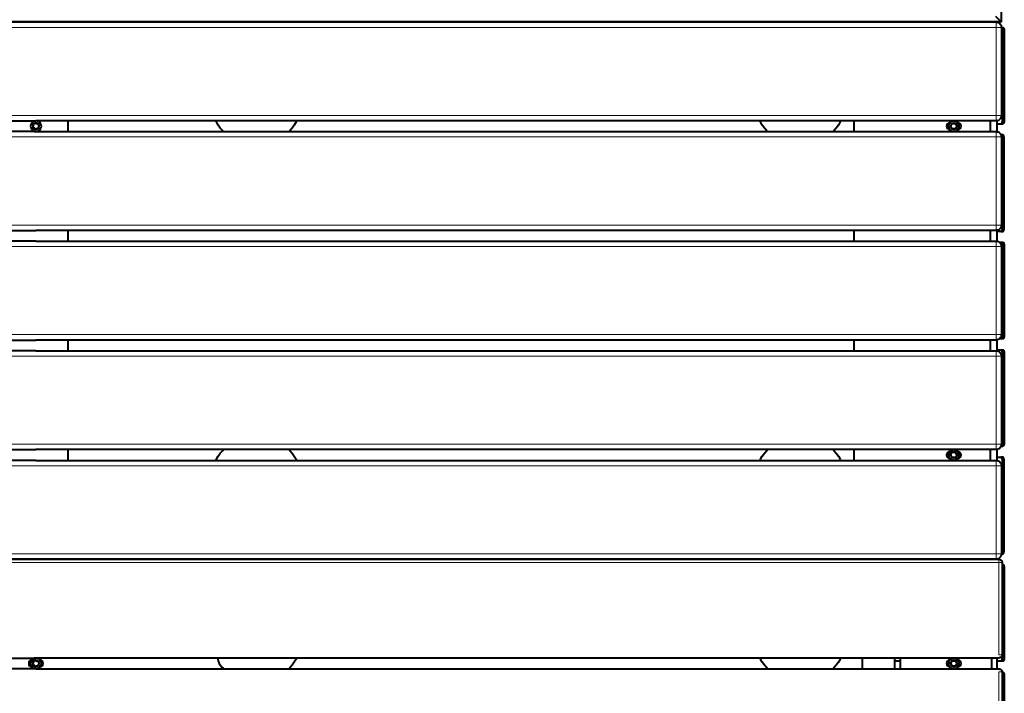
# Model space of a CAD drawing. Units: millimetres. Extents: x -278 to 1803, y -4594 to -1557.
# Drawn here: x 888 to 1803, y -3075 to -2449 of the extents above; entities that cross this region are included whole.
import ezdxf

# ---------------------------------------------------------------- set-up
doc = ezdxf.new("R2010")
doc.units = ezdxf.units.MM
doc.layers.add('МАФ', color=255, linetype='Continuous', lineweight=5)
doc.layers.add('Размеры', color=7, linetype='Continuous', lineweight=30)

# ---------------------------------------------------------------- blocks, each defined once
blk = doc.blocks.new('Модульная скамейка Экополис-1')
at = {"layer": 'МАФ', "lineweight": 40}
for points in [[(900, 499.35), (5.07, 499.35), (4.49, 499.29), (3.92, 499.12), (3.4, 498.85), (2.95, 498.47), (2.58, 498.02), (2.3, 497.5), (2.13, 496.94), (2.07, 496.35), (2.07, 410.47), (2.13, 409.88), (2.3, 409.32), (2.58, 408.8), (2.95, 408.35), (3.4, 407.98), (3.92, 407.7), (4.49, 407.53), (5.07, 407.47), (900, 407.47)], [(900, 499.35), (1794.93, 499.35), (1795.51, 499.29), (1796.08, 499.12), (1796.59, 498.85), (1797.05, 498.47), (1797.42, 498.02), (1797.7, 497.5), (1797.87, 496.94), (1797.93, 496.35), (1797.93, 410.47), (1797.87, 409.88), (1797.7, 409.32), (1797.42, 408.8), (1797.05, 408.35), (1796.59, 407.98), (1796.08, 407.7), (1795.51, 407.53), (1794.93, 407.47), (900, 407.47)], [(1797.93, 494.36), (1798.7, 494.36), (1798.95, 494.26), (1799.2, 493.98), (1799.42, 493.51), (1799.62, 492.89), (1799.78, 492.14), (1799.9, 491.27), (1799.97, 490.34), (1800, 489.36), (1800, 409.47), (1799.97, 408.49), (1799.9, 407.56), (1799.78, 406.69), (1799.62, 405.94), (1799.42, 405.32), (1799.2, 404.85), (1798.95, 404.57), (1798.7, 404.47), (1796.77, 404.47), (1792.98, 404.47)], [(1797.93, 491.65), (1797.97, 491.27), (1798.05, 490.34), (1798.07, 489.36), (1798.07, 409.47), (1798.05, 408.49), (1797.97, 407.56), (1797.85, 406.69), (1797.69, 405.94), (1797.49, 405.32), (1797.27, 404.85), (1797.03, 404.57), (1796.77, 404.47)], [(895.52, 399.38), (895.29, 399.76), (894.74, 401.07), (894.56, 402.48), (894.74, 403.88), (895.29, 405.2), (895.52, 405.57)], [(896.05, 399.26), (895.85, 399.52), (895.21, 400.75), (894.92, 402.11), (895.01, 403.49), (895.47, 404.8), (896.05, 405.69)], [(900, 404.97), (899.56, 404.97), (898.56, 404.97), (897.78, 403.64), (897.12, 402.48), (897.89, 401.14), (898.56, 399.98), (899.56, 399.98), (900, 399.98)], [(900, 404.97), (900.43, 404.97), (901.44, 404.97), (902.21, 403.64), (902.88, 402.48), (902.11, 401.14), (901.44, 399.98), (900.43, 399.98), (900, 399.98)], [(903.95, 399.26), (904.15, 399.52), (904.79, 400.75), (905.08, 402.11), (904.99, 403.49), (904.53, 404.8), (903.95, 405.69)], [(904.48, 399.38), (904.71, 399.76), (905.26, 401.07), (905.44, 402.48), (905.26, 403.88), (904.71, 405.2), (904.48, 405.57)], [(1068.66, 407.47), (1069.35, 404.95), (1070.41, 402.45), (1071.79, 400.12), (1073.48, 397.99), (1073.97, 397.48)], [(1142.18, 407.47), (1141.71, 406.46), (1140.09, 403.51), (1138.14, 400.77), (1135.9, 398.27), (1135.09, 397.48)], [(1580.06, 397.48), (1579.24, 398.27), (1577, 400.77), (1575.06, 403.51), (1573.44, 406.46), (1572.97, 407.47)], [(1647.86, 407.47), (1647.39, 406.46), (1645.77, 403.51), (1643.83, 400.77), (1641.59, 398.27), (1640.77, 397.48)], [(1668.1, 397.48), (1668.1, 407.47)], [(1698.06, 407.47), (1698.06, 397.48)], [(1703.34, 404.47), (1698.06, 404.47)], [(1703.34, 407.47), (1703.34, 397.48)], [(1748.55, 405.57), (1748.32, 405.2), (1747.77, 403.88), (1747.59, 402.48), (1747.77, 401.07), (1748.32, 399.76), (1748.55, 399.38)], [(1749.08, 405.69), (1748.52, 404.84), (1748.05, 403.53), (1747.95, 402.15), (1748.22, 400.79), (1748.86, 399.55), (1749.08, 399.26)], [(1756.98, 399.26), (1757.18, 399.52), (1757.82, 400.75), (1758.11, 402.11), (1758.02, 403.49), (1757.56, 404.8), (1756.98, 405.69)], [(1757.51, 399.38), (1757.74, 399.76), (1758.29, 401.07), (1758.47, 402.48), (1758.29, 403.88), (1757.74, 405.2), (1757.51, 405.57)], [(1788.22, 407.47), (1788.22, 397.48)], [(1792.98, 407.47), (1792.98, 397.48)], [(900, 397.48), (5.07, 397.48), (4.49, 397.43), (3.92, 397.25), (3.4, 396.98), (2.95, 396.61), (2.58, 396.15), (2.3, 395.63), (2.13, 395.07), (2.07, 394.49), (2.07, 308.6), (2.13, 308.02), (2.3, 307.45), (2.58, 306.93), (2.95, 306.48), (3.4, 306.11), (3.92, 305.83), (4.49, 305.66), (5.07, 305.6), (900, 305.6)], [(900, 397.48), (1794.93, 397.48), (1795.51, 397.43), (1796.08, 397.25), (1796.59, 396.98), (1797.05, 396.61), (1797.42, 396.15), (1797.7, 395.63), (1797.87, 395.07), (1797.93, 394.49), (1797.93, 308.6), (1797.87, 308.02), (1797.7, 307.45), (1797.42, 306.93), (1797.05, 306.48), (1796.59, 306.11), (1796.08, 305.83), (1795.51, 305.66), (1794.93, 305.6), (900, 305.6)], [(1074.37, 397.48), (1073.56, 398.27), (1071.51, 400.54)], [(1797.93, 394.49), (1798.7, 394.49), (1798.95, 394.39), (1799.2, 394.11), (1799.42, 393.65), (1799.62, 393.03), (1799.78, 392.27), (1799.9, 391.41), (1799.97, 390.47), (1800, 389.49), (1800, 309.6), (1799.97, 308.62), (1799.9, 307.69), (1799.78, 306.82), (1799.62, 306.07), (1799.42, 305.45), (1799.2, 304.99), (1798.95, 304.7), (1798.7, 304.6), (1796.77, 304.6), (1792.98, 304.6)], [(1797.93, 391.78), (1797.97, 391.41), (1798.05, 390.47), (1798.07, 389.49), (1798.07, 309.6), (1798.05, 308.62), (1797.97, 307.69), (1797.85, 306.82), (1797.69, 306.07), (1797.49, 305.45), (1797.27, 304.99), (1797.03, 304.7), (1796.77, 304.6)]]:
    blk.add_lwpolyline(points, dxfattribs=at)
at = {"layer": 'МАФ', "lineweight": 18}
for points in [[(900, 496.36), (5.07, 496.36), (5.07, 410.47), (4.39, 410.47), (3.74, 410.47), (3.17, 410.47), (2.69, 410.47), (2.34, 410.47), (2.13, 410.47), (2.07, 410.47)], [(900, 496.36), (1794.93, 496.36), (1794.93, 410.47), (1795.61, 410.47), (1796.25, 410.47), (1796.83, 410.47), (1797.3, 410.47), (1797.66, 410.47), (1797.87, 410.47), (1797.92, 410.47)], [(1797.92, 496.36), (1797.87, 496.36), (1797.66, 496.36), (1797.3, 496.36), (1796.83, 496.36), (1796.25, 496.36), (1795.61, 496.36), (1794.93, 496.36), (1794.93, 496.94), (1794.93, 497.5), (1794.93, 498.02), (1794.93, 498.47), (1794.93, 498.85), (1794.93, 499.12), (1794.93, 499.29), (1794.93, 499.35)], [(1798.07, 489.36), (1800, 489.36)], [(1800, 409.47), (1798.07, 409.47)], [(1797.92, 394.49), (1797.87, 394.49), (1797.66, 394.49), (1797.3, 394.49), (1796.83, 394.49), (1796.25, 394.49), (1795.61, 394.49), (1794.93, 394.49), (1794.93, 308.6), (900, 308.6)], [(1798.07, 389.49), (1800, 389.49)]]:
    blk.add_lwpolyline(points, dxfattribs=at)
at = {"layer": 'МАФ', "lineweight": 40}
blk.add_lwpolyline([(1751.59, 404.97), (1752, 404.97), (1753.46, 404.97), (1754.47, 404.97), (1755.24, 403.64), (1755.91, 402.48), (1755.14, 401.14), (1754.47, 399.98), (1753.46, 399.98), (1752, 399.98), (1751.59, 399.98), (1750.82, 401.32), (1750.15, 402.48), (1750.92, 403.81)], close=True, dxfattribs=at)
for radius in [4.99, 3.05]:
    blk.add_circle((1753.03, 402.48), radius, dxfattribs=at)
for centre, radius, start, end in [((896.5, 402.48), 3.25, 95.49612, 264.50388), ((900, 402.48), 4.99, 89.98341, 269.99638), ((900, 402.48), 3.05, 90, 270), ((900, 402.48), 4.99, 270.00362, 90.01659), ((900, 402.48), 3.05, 270, 90), ((903.49, 402.48), 3.25, 275.49612, 84.50388), ((1749.54, 402.48), 3.25, 95.56474, 264.43526), ((1756.53, 402.48), 3.25, 275.49612, 84.50388)]:
    blk.add_arc(centre, radius, start, end, dxfattribs=at)
blk = doc.blocks.new('Модульная скамейка Экополис-3')
at = {"layer": 'МАФ', "lineweight": 40}
for points in [[(1787.54, 86.76), (1787.55, 86.77), (1788.97, 88.35), (1790.48, 90.03), (1791.41, 91.06), (1791.86, 91.56), (1792.03, 91.74), (1793.19, 80.31), (1794.21, 68.86), (1795.08, 57.41), (1795.81, 45.94), (1796.39, 34.46), (1796.82, 22.98), (1797.1, 11.49), (1797.24, 0), (1797.07, 0.17), (1796.6, 0.64), (1795.61, 1.62), (1793.91, 3.3), (1792.22, 4.98), (1792.21, 4.99)], [(2.5, 0), (899.87, 0)], [(1797.24, 0), (899.87, 0)]]:
    blk.add_lwpolyline(points, dxfattribs=at)
blk = doc.blocks.new('Модульная скамейка Экополис-2')
at = {"layer": 'МАФ', "lineweight": 40}
for points in [[(900, 499.35), (7.67, 499.35), (6.69, 499.26), (5.76, 498.97), (4.89, 498.51), (4.14, 497.89), (3.52, 497.13), (3.05, 496.27), (2.77, 495.33), (2.67, 494.36), (2.67, 412.47), (2.77, 411.49), (3.05, 410.56), (3.52, 409.69), (4.14, 408.94), (4.89, 408.31), (5.76, 407.85), (6.69, 407.57), (7.67, 407.47), (900, 407.47)], [(900, 499.35), (1792.34, 499.35), (1793.31, 499.26), (1794.25, 498.97), (1795.11, 498.51), (1795.87, 497.89), (1796.49, 497.13), (1796.95, 496.27), (1797.24, 495.33), (1797.33, 494.36), (1797.33, 412.47), (1797.24, 411.49), (1796.95, 410.56), (1796.49, 409.69), (1795.87, 408.94), (1795.11, 408.31), (1794.25, 407.85), (1793.31, 407.57), (1792.34, 407.47), (900, 407.47)], [(1797.33, 494.36), (1798.71, 494.36), (1798.96, 494.26), (1799.2, 493.98), (1799.43, 493.52), (1799.62, 492.9), (1799.79, 492.14), (1799.91, 491.28), (1799.98, 490.34), (1800, 489.37), (1800, 409.47), (1799.98, 408.5), (1799.91, 407.56), (1799.79, 406.7), (1799.62, 405.94), (1799.43, 405.32), (1799.2, 404.86), (1798.96, 404.57), (1798.71, 404.48), (1796.78, 404.48)], [(1797.33, 493.88), (1797.5, 493.52), (1797.7, 492.9), (1797.86, 492.14), (1797.98, 491.28), (1798.05, 490.34), (1798.07, 489.37), (1798.07, 409.47), (1798.05, 408.5), (1797.98, 407.56), (1797.86, 406.7), (1797.7, 405.94), (1797.5, 405.32), (1797.27, 404.86), (1797.03, 404.57), (1796.78, 404.48), (1792.98, 404.48)], [(900, 404.98), (899.57, 404.98), (898.56, 404.98), (897.79, 403.64), (897.12, 402.48), (897.89, 401.14), (898.56, 399.98), (899.57, 399.98), (900, 399.98)], [(900, 404.98), (900.44, 404.98), (901.45, 404.98), (902.22, 403.64), (902.89, 402.48), (902.11, 401.14), (901.45, 399.98), (900.44, 399.98), (900, 399.98)], [(929.96, 397.49), (929.96, 407.47)], [(1074.38, 397.49), (1073.56, 398.27), (1071.32, 400.78), (1069.38, 403.52), (1067.75, 406.46), (1067.29, 407.47)], [(1142.18, 407.47), (1141.72, 406.46), (1140.09, 403.52), (1138.15, 400.78), (1135.91, 398.27), (1135.09, 397.49)], [(1580.06, 397.49), (1579.25, 398.27), (1577.01, 400.78), (1575.07, 403.52), (1573.44, 406.46), (1572.97, 407.47)], [(1647.87, 407.47), (1647.4, 406.46), (1645.78, 403.52), (1643.83, 400.78), (1641.59, 398.27), (1640.78, 397.49)], [(1660.02, 407.47), (1660.02, 397.49)], [(1748.56, 405.57), (1748.32, 405.2), (1747.78, 403.89), (1747.59, 402.48), (1747.78, 401.07), (1748.32, 399.76), (1748.56, 399.38)], [(1749.08, 405.69), (1748.64, 405.05), (1748.11, 403.77), (1747.94, 402.39), (1748.16, 401.02), (1748.73, 399.76), (1749.08, 399.26)], [(1756.99, 399.26), (1757.04, 399.33), (1757.74, 400.53), (1758.09, 401.87), (1758.07, 403.26), (1757.67, 404.59), (1756.99, 405.69)], [(1757.51, 399.38), (1757.75, 399.76), (1758.29, 401.07), (1758.48, 402.48), (1758.29, 403.89), (1757.75, 405.2), (1757.51, 405.57)], [(1786.85, 407.47), (1786.85, 397.49)], [(1792.98, 407.52), (1792.98, 397.44)], [(900, 397.49), (7.67, 397.49), (6.69, 397.39), (5.76, 397.11), (4.89, 396.64), (4.14, 396.02), (3.52, 395.27), (3.05, 394.4), (2.77, 393.47), (2.67, 392.49), (2.67, 310.6), (2.77, 309.62), (3.05, 308.69), (3.52, 307.82), (4.14, 307.07), (4.89, 306.45), (5.76, 305.98), (6.69, 305.7), (7.67, 305.6), (900, 305.6)], [(900, 397.49), (1792.34, 397.49), (1793.31, 397.39), (1794.25, 397.11), (1795.11, 396.64), (1795.87, 396.02), (1796.49, 395.27), (1796.95, 394.4), (1797.24, 393.47), (1797.33, 392.49), (1797.33, 310.6), (1797.24, 309.62), (1796.95, 308.69), (1796.49, 307.82), (1795.87, 307.07), (1795.11, 306.45), (1794.25, 305.98), (1793.31, 305.7), (1792.34, 305.6), (900, 305.6)], [(1796.93, 394.46), (1797.03, 394.39), (1797.27, 394.11), (1797.5, 393.65), (1797.7, 393.03), (1797.86, 392.27), (1797.98, 391.41), (1798.05, 390.47), (1798.07, 389.5), (1798.07, 309.6), (1798.05, 308.63), (1797.98, 307.69), (1797.86, 306.83), (1797.7, 306.07), (1797.5, 305.45), (1797.27, 304.99), (1797.03, 304.7), (1796.78, 304.61), (1792.98, 304.61)], [(1796.78, 304.61), (1798.71, 304.61), (1798.96, 304.7), (1799.2, 304.99), (1799.43, 305.45), (1799.62, 306.07), (1799.79, 306.83), (1799.91, 307.69), (1799.98, 308.63), (1800, 309.6), (1800, 389.5), (1799.98, 390.47), (1799.91, 391.41), (1799.79, 392.27), (1799.62, 393.03), (1799.43, 393.65), (1799.2, 394.11), (1798.96, 394.39), (1798.71, 394.49), (1796.91, 394.49)], [(929.96, 295.62), (929.96, 305.6)], [(1660.02, 305.6), (1660.02, 295.62)], [(1786.85, 305.6), (1786.85, 295.62)], [(1792.98, 305.65), (1792.98, 295.58)], [(900, 295.62), (7.67, 295.62), (6.69, 295.52), (5.76, 295.24), (4.89, 294.78), (4.14, 294.15), (3.52, 293.4), (3.05, 292.54), (2.77, 291.6), (2.67, 290.62), (2.67, 208.73), (2.77, 207.76), (3.05, 206.82), (3.52, 205.96), (4.14, 205.2), (4.89, 204.58), (5.76, 204.12), (6.69, 203.83), (7.67, 203.74), (900, 203.74)], [(900, 295.62), (1792.34, 295.62), (1793.31, 295.52), (1794.25, 295.24), (1795.11, 294.78), (1795.87, 294.15), (1796.49, 293.4), (1796.95, 292.54), (1797.24, 291.6), (1797.33, 290.62), (1797.33, 208.73), (1797.24, 207.76), (1796.95, 206.82), (1796.49, 205.96), (1795.87, 205.2), (1795.11, 204.58), (1794.25, 204.12), (1793.31, 203.83), (1792.34, 203.74), (900, 203.74)], [(1795.33, 294.62), (1796.78, 294.62), (1797.03, 294.52), (1797.27, 294.24), (1797.5, 293.78), (1797.7, 293.16), (1797.86, 292.4), (1797.98, 291.54), (1798.05, 290.6), (1798.07, 289.63), (1798.07, 209.73), (1798.05, 208.75), (1797.98, 207.82), (1797.86, 206.95), (1797.7, 206.2), (1797.5, 205.58), (1797.27, 205.11), (1797.03, 204.83), (1796.78, 204.73), (1795.33, 204.73)], [(1796.78, 294.62), (1798.71, 294.62), (1798.96, 294.52), (1799.2, 294.24), (1799.43, 293.78), (1799.62, 293.16), (1799.79, 292.4), (1799.91, 291.54), (1799.98, 290.6), (1800, 289.63), (1800, 209.73), (1799.98, 208.75), (1799.91, 207.82), (1799.79, 206.95), (1799.62, 206.2), (1799.43, 205.58), (1799.2, 205.11), (1798.96, 204.83), (1798.71, 204.73), (1796.78, 204.73)], [(929.96, 193.75), (929.96, 203.74)], [(1660.02, 203.74), (1660.02, 193.75)], [(1786.85, 203.74), (1786.85, 193.75)], [(1792.98, 203.78), (1792.98, 193.71)], [(900, 193.75), (7.67, 193.75), (6.69, 193.65), (5.76, 193.37), (4.89, 192.91), (4.14, 192.29), (3.52, 191.53), (3.05, 190.67), (2.77, 189.73), (2.67, 188.76), (2.67, 106.86), (2.77, 105.89), (3.05, 104.95), (3.52, 104.09), (4.14, 103.33), (4.89, 102.71), (5.76, 102.25), (6.69, 101.97), (7.67, 101.87), (900, 101.87)], [(900, 193.75), (1792.34, 193.75), (1793.31, 193.65), (1794.25, 193.37), (1795.11, 192.91), (1795.87, 192.29), (1796.49, 191.53), (1796.95, 190.67), (1797.24, 189.73), (1797.33, 188.76), (1797.33, 106.86), (1797.24, 105.89), (1796.95, 104.95), (1796.49, 104.09), (1795.87, 103.33), (1795.11, 102.71), (1794.25, 102.25), (1793.31, 101.97), (1792.34, 101.87), (900, 101.87)], [(1792.98, 194.75), (1796.78, 194.75), (1797.03, 194.65), (1797.27, 194.37), (1797.5, 193.91), (1797.7, 193.29), (1797.86, 192.53), (1797.98, 191.67), (1798.05, 190.73), (1798.07, 189.75), (1798.07, 109.86), (1798.05, 108.89), (1797.98, 107.95), (1797.86, 107.09), (1797.7, 106.33), (1797.5, 105.71), (1797.27, 105.25), (1797.03, 104.96), (1796.93, 104.9)], [(1796.78, 194.75), (1798.71, 194.75), (1798.96, 194.65), (1799.2, 194.37), (1799.43, 193.91), (1799.62, 193.29), (1799.79, 192.53), (1799.91, 191.67), (1799.98, 190.73), (1800, 189.75), (1800, 109.86), (1799.98, 108.89), (1799.91, 107.95), (1799.79, 107.09), (1799.62, 106.33), (1799.43, 105.71), (1799.2, 105.25), (1798.96, 104.96), (1798.71, 104.87), (1796.91, 104.87)], [(929.96, 91.88), (929.96, 101.87)], [(1067.29, 91.88), (1067.75, 92.9), (1069.38, 95.84), (1071.32, 98.58), (1073.56, 101.08), (1074.38, 101.87)], [(1135.09, 101.87), (1135.91, 101.08), (1138.15, 98.58), (1140.09, 95.84), (1141.72, 92.9), (1142.18, 91.88)], [(1572.97, 91.88), (1573.44, 92.9), (1575.07, 95.84), (1577.01, 98.58), (1579.25, 101.08), (1580.06, 101.87)], [(1640.78, 101.87), (1641.59, 101.08), (1643.83, 98.58), (1645.78, 95.84), (1647.4, 92.9), (1647.87, 91.88)], [(1660.02, 101.87), (1660.02, 91.88)], [(1786.85, 101.87), (1786.85, 91.88)], [(1792.98, 101.91), (1792.98, 91.84)], [(900, 91.88), (7.67, 91.88), (6.69, 91.79), (5.76, 91.5), (4.89, 91.04), (4.14, 90.42), (3.52, 89.66), (3.05, 88.8), (2.77, 87.86), (2.67, 86.89), (2.67, 4.99), (2.77, 4.02), (3.05, 3.08), (3.52, 2.22), (4.14, 1.46), (4.89, 0.84), (5.76, 0.38), (6.69, 0.1), (7.67, 0), (900, 0)], [(900, 91.88), (1792.34, 91.88), (1793.31, 91.79), (1794.25, 91.5), (1795.11, 91.04), (1795.87, 90.42), (1796.49, 89.66), (1796.95, 88.8), (1797.24, 87.86), (1797.33, 86.89), (1797.33, 4.99), (1797.24, 4.02), (1796.95, 3.08), (1796.49, 2.22), (1795.87, 1.46), (1795.11, 0.84), (1794.25, 0.38), (1793.31, 0.1), (1792.34, 0), (900, 0)], [(1748.56, 99.97), (1748.32, 99.6), (1747.78, 98.28), (1747.59, 96.87), (1747.78, 95.47), (1748.32, 94.15), (1748.56, 93.78)], [(1749.08, 100.09), (1748.82, 99.73), (1748.21, 98.49), (1747.95, 97.13), (1748.07, 95.74), (1748.56, 94.45), (1749.08, 93.66)], [(1756.99, 93.66), (1757.6, 94.62), (1758.04, 95.93), (1758.11, 97.32), (1757.8, 98.67), (1757.14, 99.89), (1756.99, 100.09)], [(1757.51, 93.78), (1757.75, 94.15), (1758.29, 95.47), (1758.48, 96.87), (1758.29, 98.28), (1757.75, 99.6), (1757.51, 99.97)], [(1792.98, 94.88), (1796.78, 94.88)], [(1797.33, 4.99), (1798.71, 4.99), (1798.96, 5.09), (1799.2, 5.37), (1799.43, 5.84), (1799.62, 6.46), (1799.79, 7.21), (1799.91, 8.08), (1799.98, 9.01), (1800, 9.99), (1800, 89.88), (1799.98, 90.86), (1799.91, 91.79), (1799.79, 92.66), (1799.62, 93.42), (1799.43, 94.04), (1799.2, 94.5), (1798.96, 94.78), (1798.71, 94.88), (1796.78, 94.88), (1797.03, 94.78), (1797.27, 94.5), (1797.5, 94.04), (1797.7, 93.42), (1797.86, 92.66), (1797.98, 91.79), (1798.05, 90.86), (1798.07, 89.88), (1798.07, 9.99), (1798.05, 9.01), (1797.98, 8.08), (1797.86, 7.21), (1797.7, 6.46), (1797.5, 5.84), (1797.33, 5.47)]]:
    blk.add_lwpolyline(points, dxfattribs=at)
at = {"layer": 'МАФ', "lineweight": 18}
for points in [[(900, 494.36), (7.67, 494.36), (7.67, 412.47), (900, 412.47)], [(900, 494.36), (1792.34, 494.36), (1792.34, 412.47), (900, 412.47)], [(1797.33, 494.36), (1797.23, 494.36), (1796.89, 494.36), (1796.3, 494.36), (1795.5, 494.36), (1794.54, 494.36), (1793.47, 494.36), (1792.34, 494.36), (1792.34, 495.34), (1792.34, 496.27), (1792.34, 497.14), (1792.34, 497.89), (1792.34, 498.51), (1792.34, 498.97), (1792.34, 499.26), (1792.34, 499.35)], [(1798.08, 489.37), (1800, 489.37)], [(1792.34, 407.47), (1792.34, 407.57), (1792.34, 407.85), (1792.34, 408.32), (1792.34, 408.94), (1792.34, 409.69), (1792.34, 410.56), (1792.34, 411.49), (1792.34, 412.47), (1793.47, 412.47), (1794.54, 412.47), (1795.5, 412.47), (1796.3, 412.47), (1796.89, 412.47), (1797.23, 412.47), (1797.33, 412.47)], [(1800, 409.47), (1798.08, 409.47)], [(1797.33, 392.49), (1797.23, 392.49), (1796.89, 392.49), (1796.3, 392.49), (1795.5, 392.49), (1794.54, 392.49), (1793.47, 392.49), (1792.34, 392.49), (1792.34, 393.47), (1792.34, 394.4), (1792.34, 395.27), (1792.34, 396.02), (1792.34, 396.64), (1792.34, 397.1), (1792.34, 397.39), (1792.34, 397.49)], [(900, 392.49), (7.67, 392.49), (7.67, 310.6), (900, 310.6)], [(900, 392.49), (1792.34, 392.49), (1792.34, 310.6), (900, 310.6)], [(1798.08, 389.49), (1800, 389.49)], [(1792.34, 305.6), (1792.34, 305.7), (1792.34, 305.98), (1792.34, 306.45), (1792.34, 307.07), (1792.34, 307.82), (1792.34, 308.69), (1792.34, 309.62), (1792.34, 310.6), (1793.47, 310.6), (1794.54, 310.6), (1795.5, 310.6), (1796.3, 310.6), (1796.89, 310.6), (1797.23, 310.6), (1797.33, 310.6)], [(1800, 309.6), (1798.08, 309.6)], [(1797.33, 290.62), (1797.23, 290.62), (1796.89, 290.62), (1796.3, 290.62), (1795.5, 290.62), (1794.54, 290.62), (1793.47, 290.62), (1792.34, 290.62), (1792.34, 291.6), (1792.34, 292.54), (1792.34, 293.4), (1792.34, 294.16), (1792.34, 294.78), (1792.34, 295.24), (1792.34, 295.52), (1792.34, 295.62)], [(900, 290.62), (7.67, 290.62), (7.67, 208.73), (900, 208.73)], [(900, 290.62), (1792.34, 290.62), (1792.34, 208.73), (900, 208.73)], [(1798.08, 289.63), (1800, 289.63)], [(1792.34, 203.74), (1792.34, 203.83), (1792.34, 204.12), (1792.34, 204.58), (1792.34, 205.2), (1792.34, 205.96), (1792.34, 206.82), (1792.34, 207.76), (1792.34, 208.73), (1793.47, 208.73), (1794.54, 208.73), (1795.5, 208.73), (1796.3, 208.73), (1796.89, 208.73), (1797.23, 208.73), (1797.33, 208.73)], [(1800, 209.73), (1798.08, 209.73)], [(1797.33, 188.76), (1797.23, 188.76), (1796.89, 188.76), (1796.3, 188.76), (1795.5, 188.76), (1794.54, 188.76), (1793.47, 188.76), (1792.34, 188.76), (1792.34, 189.73), (1792.34, 190.67), (1792.34, 191.53), (1792.34, 192.29), (1792.34, 192.91), (1792.34, 193.37), (1792.34, 193.65), (1792.34, 193.75)], [(900, 188.76), (7.67, 188.76), (7.67, 106.86), (900, 106.86)], [(900, 188.76), (1792.34, 188.76), (1792.34, 106.86), (900, 106.86)], [(1798.08, 189.75), (1800, 189.75)], [(1800, 109.86), (1798.08, 109.86)], [(1792.34, 101.87), (1792.34, 101.97), (1792.34, 102.25), (1792.34, 102.71), (1792.34, 103.33), (1792.34, 104.09), (1792.34, 104.95), (1792.34, 105.89), (1792.34, 106.86), (1793.47, 106.86), (1794.54, 106.86), (1795.5, 106.86), (1796.3, 106.86), (1796.89, 106.86), (1797.23, 106.86), (1797.33, 106.86)], [(1797.33, 86.89), (1797.23, 86.89), (1796.89, 86.89), (1796.3, 86.89), (1795.5, 86.89), (1794.54, 86.89), (1793.47, 86.89), (1792.34, 86.89), (1792.34, 87.86), (1792.34, 88.8), (1792.34, 89.66), (1792.34, 90.42), (1792.34, 91.04), (1792.34, 91.5), (1792.34, 91.79), (1792.34, 91.88)], [(900, 86.89), (7.67, 86.89), (7.67, 4.99), (900, 4.99)], [(900, 86.89), (1792.34, 86.89), (1792.34, 4.99), (900, 4.99)], [(1798.08, 89.88), (1800, 89.88)], [(1800, 9.99), (1798.08, 9.99)], [(1792.34, 0), (1792.34, 0.1), (1792.34, 0.38), (1792.34, 0.84), (1792.34, 1.46), (1792.34, 2.22), (1792.34, 3.08), (1792.34, 4.02), (1792.34, 4.99), (1793.47, 4.99), (1794.54, 4.99), (1795.5, 4.99), (1796.3, 4.99), (1796.89, 4.99), (1797.23, 4.99), (1797.33, 4.99)]]:
    blk.add_lwpolyline(points, dxfattribs=at)
at = {"layer": 'МАФ', "lineweight": 40}
for points in [[(1754.48, 404.98), (1755.25, 403.64), (1755.92, 402.48), (1755.15, 401.14), (1754.48, 399.98), (1753.47, 399.98), (1752.01, 399.98), (1751.6, 399.98), (1750.82, 401.32), (1750.15, 402.48), (1750.93, 403.82), (1751.6, 404.98), (1752.01, 404.98), (1753.47, 404.98)], [(1755.92, 96.87), (1755.15, 95.54), (1754.48, 94.38), (1753.47, 94.38), (1752.01, 94.38), (1751.6, 94.38), (1750.82, 95.72), (1750.15, 96.87), (1750.93, 98.21), (1751.6, 99.37), (1752.01, 99.37), (1753.47, 99.37), (1754.48, 99.37), (1755.25, 98.03)]]:
    blk.add_lwpolyline(points, close=True, dxfattribs=at)
for centre, radius in [((1753.04, 402.48), 4.99), ((1753.04, 402.48), 3.05), ((1753.04, 96.87), 4.99), ((1753.04, 96.88), 3.05)]:
    blk.add_circle(centre, radius, dxfattribs=at)
for centre, radius, start, end in [((900, 402.48), 4.99, 89.98341, 269.99638), ((900, 402.48), 3.05, 90, 270), ((900, 402.48), 4.99, 270.00362, 90.01659), ((900, 402.48), 3.05, 270, 90), ((1749.54, 402.48), 3.25, 95.49612, 264.50388), ((1756.53, 402.48), 3.25, 275.56474, 84.43526), ((1749.54, 96.87), 3.25, 95.49612, 264.50388), ((1756.53, 96.87), 3.25, 275.56474, 84.43526)]:
    blk.add_arc(centre, radius, start, end, dxfattribs=at)
blk = doc.blocks.new('Модульная скамейка Экополис Комби-1')
at = {"layer": 'МАФ'}
for name, p in [('Модульная скамейка Экополис-3', (0, 1893)), ('Модульная скамейка Экополис-2', (0, 1393.64)), ('Модульная скамейка Экополис-1', (0, 894.3))]:
    blk.add_blockref(name, p, dxfattribs=at)

msp = doc.modelspace()

# ---------------------------------------------------------------- block references
at = {"layer": 'Размеры'}
msp.add_blockref('Модульная скамейка Экополис Комби-1', (2.75, -4344.21), dxfattribs=at)

doc.saveas('drawing.dxf')
